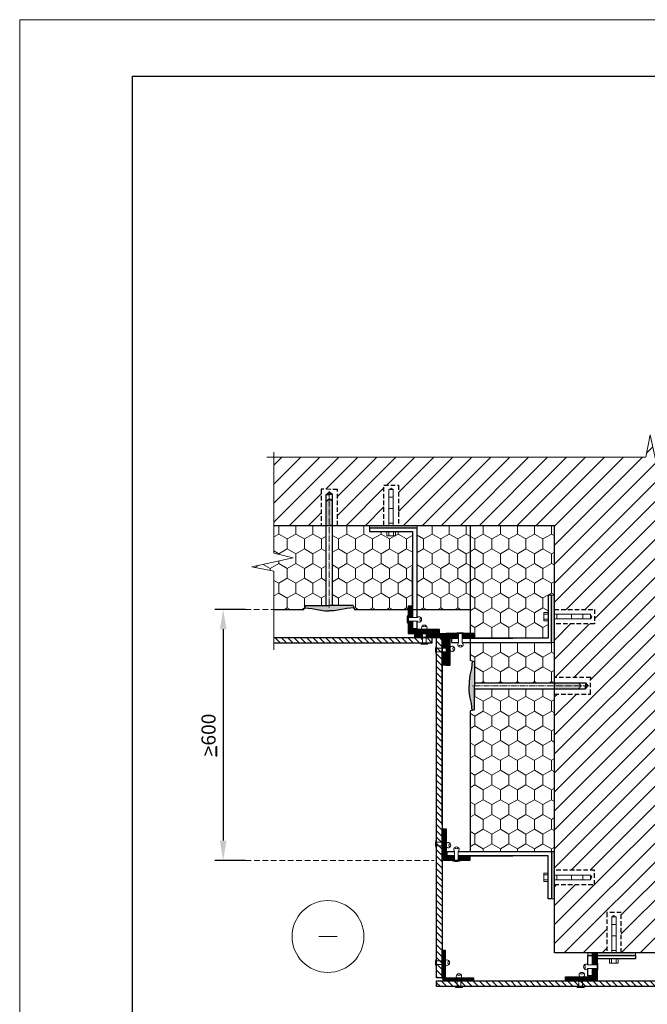
# Model space of a CAD drawing. Units: millimetres. Extents: x 7539 to 7749, y 60388 to 60685.
# Drawn here: x 7539 to 7651, y 60510 to 60685 of the extents above; entities that cross this region are included whole.
import ezdxf

# ---------------------------------------------------------------- set-up
doc = ezdxf.new("R2010")
doc.units = ezdxf.units.MM
doc.header["$LTSCALE"] = 0.5
doc.linetypes.add('TAUTVE05', pattern=[0.6, 0.4, -0.2])
doc.linetypes.add('TAUTVE2', pattern=[31, 20, -3, 1.5, -2, 1.5, -3])
for name, color, linetype, lineweight in [('0000', 7, 'Continuous', 0), ('_hatch', 7, 'Continuous', 5), ('_stora', 7, 'Continuous', 30), ('plonos', 7, 'Continuous', 5), ('Text', 7, 'Continuous', 25)]:
    doc.layers.add(name, color=color, linetype=linetype, lineweight=lineweight)
doc.layers.add('_0000', color=7, linetype='Continuous', lineweight=0, plot=False)
doc.layers.add('Layer1', color=7, linetype='Continuous')
doc.styles.add('dangų_nuz_mtm', font='arial.ttf')
doc.styles.add('Style-WORKING', font='arial.ttf')
doc.dimstyles.new('_pjuvis 1-2', dxfattribs={"dimscale": 0.5, "dimtxt": 5, "dimasz": 7, "dimexe": 3, "dimexo": 0, "dimgap": 2, "dimtad": 1, "dimdec": 0, "dimdsep": 46, "dimtxsty": 'dangų_nuz_mtm', "dimcen": 2.5, "dimadec": 0, "dimazin": 0, "dimtfac": 1, "dimtdec": 0, "dimtmove": 0, "dimatfit": 3, "dimfxl": 0, "dimarcsym": 0})
pattern_1 = [(315, (2133.6097, 60357.36936), (0.56126601, 0.56126601), [])]
pattern_2 = [(90, (-2447.2975, 63673.9516), (-1.5122965, 2.619375), [1.74625, -3.4925]), (210, (-2447.2975, 63673.9516), (-1.51229704, -2.61937469), [1.74625, -3.4925]), (150, (-2447.2975, 63673.9516), (-3.02459354, 3.1e-07), [-3.4925, 1.74625])]

# ---------------------------------------------------------------- blocks, each defined once
blk = doc.blocks.new('*D36')
at = {"layer": '0000', "color": 0, "lineweight": -2, "transparency": 16777216}
for p, q in [((7579.38, 60580.18), (7573.92, 60580.18)), ((7575.42, 60576.68), (7575.42, 60539.15)), ((7579.39, 60535.65), (7573.92, 60535.65))]:
    blk.add_line(p, q, dxfattribs=at)
at = {"layer": '0000', "color": 0, "transparency": 16777216}
for points in [[(7574.83, 60576.68), (7576, 60576.68), (7575.42, 60580.18)], [(7574.83, 60539.15), (7576, 60539.15), (7575.42, 60535.65)]]:
    blk.add_solid(points, dxfattribs=at)
at = {"layer": 'Defpoints', "color": 0, "transparency": 16777216}
for p in [(7579.38, 60580.18), (7575.42, 60535.65), (7579.39, 60535.65)]:
    blk.add_point(p, dxfattribs=at)
at = {"layer": '0000', "color": 0, "transparency": 16777216, "insert": (7573.14, 60557.91), "char_height": 2.5, "attachment_point": 5, "rotation": 90, "style": 'Style-WORKING'}
blk.add_mtext('>600', dxfattribs=at)

msp = doc.modelspace()

# ---------------------------------------------------------------- hatches: boundary and pattern name
at = {"layer": '_hatch'}
h = msp.add_hatch(dxfattribs=at)
h.set_pattern_fill('ANSI31', color=251, scale=0.75, style=0)
h.set_pattern_definition([(45, (973.4374, 59689.4193), (-1.683798, 1.683798), [])])
h.paths.add_polyline_path([(7662.57, 60580.19), (7669.7, 60580.19), (7669.7, 60582.73), (7669.7, 60582.73), (7669.7, 60595.1), (7694.07, 60595.1), (7694.07, 60595.1), (7697.39, 60595.1), (7697.39, 60602.23), (7699.96, 60602.23), (7699.96, 60595.1), (7702.5, 60595.1), (7702.5, 60595.1), (7708.45, 60595.1), (7708.45, 60601.48), (7711.37, 60601.53), (7711.37, 60595.1), (7718.19, 60595.1), (7718.19, 60607.22), (7653.61, 60607.22), (7652.76, 60603.82), (7651.17, 60611.17), (7650.41, 60607.22), (7584.42, 60607.22), (7584.42, 60595.1), (7592.78, 60595.1), (7592.78, 60601.53), (7595.69, 60601.48), (7595.69, 60595.1), (7601.4, 60595.1), (7601.4, 60595.1), (7603.94, 60595.1), (7603.94, 60602.23), (7606.51, 60602.23), (7606.51, 60595.1), (7609.83, 60595.1), (7609.83, 60595.1), (7634.2, 60595.1), (7634.2, 60582.73), (7634.2, 60582.73), (7634.2, 60580.19), (7641.33, 60580.19), (7641.33, 60577.62), (7634.2, 60577.62), (7634.2, 60574.3), (7634.2, 60574.3), (7634.2, 60568.08), (7640.63, 60568.08), (7640.58, 60565.17), (7634.2, 60565.17), (7634.2, 60537.25), (7634.2, 60537.25), (7634.2, 60533.92), (7641.33, 60533.92), (7641.33, 60531.35), (7634.2, 60531.35), (7634.2, 60528.82), (7634.2, 60528.82), (7634.2, 60519.25), (7643.47, 60519.25), (7643.47, 60526.38), (7646.04, 60526.38), (7646.04, 60519.25), (7648.57, 60519.25), (7657.86, 60519.25), (7657.86, 60526.38), (7660.43, 60526.38), (7660.43, 60519.25), (7663.75, 60519.25), (7669.7, 60519.25), (7669.7, 60528.82), (7669.7, 60528.82), (7669.7, 60531.35), (7662.57, 60531.35), (7662.57, 60533.92), (7669.7, 60533.92), (7669.7, 60537.25), (7669.7, 60537.25), (7669.7, 60565.17), (7663.31, 60565.17), (7663.27, 60568.08), (7669.7, 60568.08), (7669.7, 60574.3), (7669.7, 60574.3), (7669.7, 60577.62), (7662.57, 60577.62)])
at = {"layer": '_hatch', "lineweight": 30}
h = msp.add_hatch(color=3, dxfattribs=at)
h.paths.add_polyline_path([(7594.24, 60595.87), (7594.24, 60595.1), (7593.68, 60595.1), (7593.68, 60595.87)])
h.paths.add_polyline_path([(7594.79, 60595.87), (7594.79, 60595.1), (7594.24, 60595.1), (7594.24, 60595.87)])
h.paths.add_polyline_path([(7594.79, 60599.39), (7594.79, 60595.87), (7594.24, 60595.87), (7594.24, 60599.83)])
h.paths.add_polyline_path([(7594.24, 60599.83), (7594.24, 60595.87), (7593.68, 60595.87), (7593.68, 60599.39)])
at = {"layer": '_hatch'}
h = msp.add_hatch(dxfattribs=at)
h.set_pattern_fill('HONEY', color=30, scale=0.55, angle=90, style=0)
h.set_pattern_definition(pattern_2)
h.paths.add_polyline_path([(7619.28, 60595.1), (7609.83, 60595.1), (7609.83, 60594.6), (7609.83, 60580.18), (7619.28, 60580.18)])
h.paths.add_polyline_path([(7609.03, 60594), (7605.99, 60594), (7605.99, 60593.24), (7605.64, 60593.24), (7604.81, 60593.24), (7604.46, 60593.24), (7604.46, 60594), (7601.4, 60594), (7601.4, 60594.6), (7601.4, 60595.1), (7594.79, 60595.1), (7594.79, 60580.89), (7598.47, 60580.89), (7598.6, 60580.5), (7598.69, 60580.18), (7608.23, 60580.18), (7608.23, 60580.77), (7609.03, 60580.77), (7609.03, 60587.7)])
h.paths.add_polyline_path([(7593.68, 60595.1), (7584.42, 60595.1), (7584.42, 60590.18), (7587.83, 60589.33), (7580.48, 60587.74), (7584.42, 60586.98), (7584.42, 60580.18), (7589.75, 60580.18), (7589.87, 60580.5), (7590, 60580.89), (7593.68, 60580.89)])
h.paths.add_polyline_path([(7694.07, 60594.6), (7694.07, 60595.1), (7684.62, 60595.1), (7684.62, 60580.18), (7694.07, 60580.18)])
h.paths.add_polyline_path([(7709.35, 60595.1), (7702.5, 60595.1), (7702.5, 60594.6), (7702.5, 60594), (7699.44, 60594), (7699.44, 60593.24), (7699.09, 60593.24), (7698.26, 60593.24), (7697.91, 60593.24), (7697.91, 60594), (7694.87, 60594), (7694.87, 60580.77), (7695.67, 60580.77), (7695.67, 60580.18), (7705.45, 60580.18), (7705.54, 60580.5), (7705.68, 60580.89), (7709.35, 60580.89)])
h.paths.add_polyline_path([(7718.19, 60588.06), (7722.14, 60588.82), (7714.79, 60590.41), (7718.19, 60591.26), (7718.19, 60595.1), (7710.47, 60595.1), (7710.47, 60580.89), (7714.14, 60580.89), (7714.27, 60580.5), (7714.39, 60580.18), (7718.19, 60580.18)])
for points in [[(7601.4, 60594.6), (7601.4, 60595.1), (7609.83, 60595.1), (7609.83, 60594.6)], [(7633.7, 60582.73), (7634.2, 60582.73), (7634.2, 60574.3), (7633.7, 60574.3)], [(7633.7, 60528.82), (7634.2, 60528.82), (7634.2, 60537.25), (7633.7, 60537.25)], [(7648.57, 60518.75), (7648.57, 60519.25), (7640.15, 60519.25), (7640.15, 60518.75)]]:
    msp.add_hatch(color=1, dxfattribs=at).paths.add_polyline_path(points)
h = msp.add_hatch(dxfattribs=at)
h.set_pattern_fill('HONEY', color=30, scale=0.55, angle=90, style=0)
h.set_pattern_definition(pattern_2)
h.paths.add_polyline_path([(7684.62, 60562.17), (7684.3, 60562.26), (7683.91, 60562.39), (7683.91, 60566.07), (7669.7, 60566.07), (7669.7, 60537.25), (7670.2, 60537.25), (7684.62, 60537.25)])
h.paths.add_polyline_path([(7684.62, 60574.3), (7670.2, 60574.3), (7669.7, 60574.3), (7669.7, 60567.18), (7683.91, 60567.18), (7683.91, 60570.86), (7684.3, 60570.99), (7684.62, 60571.11)])
h.paths.add_polyline_path([(7684.62, 60595.1), (7669.7, 60595.1), (7669.7, 60582.73), (7670.2, 60582.73), (7670.8, 60582.73), (7670.8, 60579.67), (7671.56, 60579.67), (7671.56, 60579.32), (7671.56, 60578.49), (7671.56, 60578.14), (7670.8, 60578.14), (7670.8, 60575.1), (7684.03, 60575.1), (7684.03, 60575.9), (7684.62, 60575.9)])
h.paths.add_polyline_path([(7634.2, 60595.1), (7619.28, 60595.1), (7619.28, 60575.9), (7619.87, 60575.9), (7619.87, 60575.1), (7626.8, 60575.1), (7633.1, 60575.1), (7633.1, 60578.14), (7632.34, 60578.14), (7632.34, 60578.49), (7632.34, 60579.32), (7632.34, 60579.67), (7633.1, 60579.67), (7633.1, 60582.73), (7633.7, 60582.73), (7634.2, 60582.73)])
h.paths.add_polyline_path([(7634.2, 60574.3), (7633.7, 60574.3), (7619.28, 60574.3), (7619.28, 60571.11), (7619.6, 60570.99), (7619.99, 60570.86), (7619.99, 60567.18), (7634.2, 60567.18)])
h.paths.add_polyline_path([(7634.2, 60566.07), (7619.99, 60566.07), (7619.99, 60562.39), (7619.6, 60562.26), (7619.28, 60562.17), (7619.28, 60537.25), (7633.7, 60537.25), (7634.2, 60537.25)])
at = {"layer": '_hatch', "lineweight": 30}
for points in [[(7594.24, 60580.89), (7598.47, 60580.89), (7598.6, 60580.5), (7597.33, 60580.35), (7596.11, 60580.09), (7595.03, 60579.97), (7594.24, 60579.97), (7593.44, 60579.97), (7592.36, 60580.09), (7591.15, 60580.35), (7589.87, 60580.5), (7590, 60580.89)], [(7619.99, 60566.62), (7619.99, 60562.39), (7619.6, 60562.26), (7619.45, 60563.53), (7619.19, 60564.75), (7619.07, 60565.83), (7619.07, 60566.62), (7619.07, 60567.42), (7619.19, 60568.5), (7619.45, 60569.71), (7619.6, 60570.99), (7619.99, 60570.86)]]:
    msp.add_hatch(color=3, dxfattribs=at).paths.add_polyline_path(points)
at = {"layer": '_hatch'}
h = msp.add_hatch(dxfattribs=at)
h.set_pattern_fill('ANSI31', color=5, scale=0.04, angle=180, style=0)
h.set_pattern_definition([(225, (7462.09202, 64977.18266), (0.0898025612, -0.0898025612), [])])
h.paths.add_polyline_path([(7610.66, 60575.9), (7610.66, 60575.9), (7613.82, 60575.9), (7613.82, 60576.61), (7609.03, 60576.61), (7609.03, 60578.1), (7608.23, 60578.1), (7608.23, 60575.9)])
h.paths.add_polyline_path([(7609.03, 60578.74), (7609.03, 60580.18), (7608.23, 60580.18), (7608.23, 60578.74)])
h.paths.add_polyline_path([(7609.03, 60580.18), (7609.03, 60580.77), (7608.23, 60580.77), (7608.23, 60580.18)])
h = msp.add_hatch(dxfattribs=at)
h.set_pattern_fill('ANSI31', color=22, scale=0.25, angle=270, style=0)
h.set_pattern_definition(pattern_1)
h.paths.add_polyline_path([(7610.79, 60575.18), (7609.41, 60575.18), (7584.42, 60575.18), (7584.42, 60574.18), (7610.79, 60574.18)])
h.paths.add_polyline_path([(7612.43, 60575.18), (7611.43, 60575.18), (7611.43, 60574.18), (7612.43, 60574.18)])
h = msp.add_hatch(dxfattribs=at)
h.set_pattern_fill('ANSI31', color=5, scale=0.04, style=0)
h.set_pattern_definition([(135, (12016.28391, 60421.73881), (0.0898025612, 0.0898025612), [])])
h.paths.add_polyline_path([(7609.41, 60575.9), (7610.79, 60575.9), (7610.79, 60575.18), (7609.41, 60575.18)])
h.paths.add_polyline_path([(7611.43, 60575.9), (7613.82, 60575.9), (7615, 60575.9), (7615, 60573.33), (7614.28, 60573.33), (7614.28, 60575.18), (7611.43, 60575.18)])
h.paths.add_polyline_path([(7614.28, 60572.69), (7615, 60572.69), (7615, 60570.31), (7614.28, 60570.31)])
h = msp.add_hatch(dxfattribs=at)
h.set_pattern_fill('ANSI31', color=22, scale=0.25, angle=270, style=0)
h.set_pattern_definition(pattern_1)
h.paths.add_polyline_path([(7613.28, 60514.77), (7613.28, 60575.18), (7614.28, 60575.18), (7614.28, 60514.77)])
h = msp.add_hatch(dxfattribs=at)
h.set_pattern_fill('ANSI31', color=5, scale=0.04, angle=270, style=0)
h.set_pattern_definition([(135, (12016.28403, 60722.0368), (-0.0898025612, -0.0898025612), [])])
h.paths.add_polyline_path([(7615, 60573.47), (7615, 60573.47), (7615, 60570.31), (7615.71, 60570.31), (7615.71, 60575.1), (7617.2, 60575.1), (7617.2, 60575.9), (7615, 60575.9)])
h.paths.add_polyline_path([(7617.84, 60575.1), (7619.28, 60575.1), (7619.28, 60575.9), (7617.84, 60575.9)])
h.paths.add_polyline_path([(7619.28, 60575.1), (7619.87, 60575.1), (7619.87, 60575.9), (7619.28, 60575.9)])
at = {"layer": '_hatch', "lineweight": 30}
h = msp.add_hatch(color=3, dxfattribs=at)
h.paths.add_polyline_path([(7634.97, 60566.62), (7634.2, 60566.62), (7634.2, 60567.18), (7634.97, 60567.18)])
h.paths.add_polyline_path([(7634.97, 60566.07), (7634.2, 60566.07), (7634.2, 60566.62), (7634.97, 60566.62)])
h.paths.add_polyline_path([(7638.49, 60566.07), (7634.97, 60566.07), (7634.97, 60566.62), (7638.93, 60566.62)])
h.paths.add_polyline_path([(7638.93, 60566.62), (7634.97, 60566.62), (7634.97, 60567.18), (7638.49, 60567.18)])
at = {"layer": '_hatch'}
h = msp.add_hatch(dxfattribs=at)
h.set_pattern_fill('ANSI31', color=5, scale=0.04, angle=270, style=0)
h.set_pattern_definition([(225, (12015.56908, 60389.50608), (-0.0898025612, 0.0898025612), [])])
h.paths.add_polyline_path([(7614.28, 60538.08), (7614.28, 60538.08), (7614.28, 60541.23), (7615, 60541.23), (7615, 60536.45), (7616.49, 60536.45), (7616.49, 60535.65), (7614.28, 60535.65)])
h.paths.add_polyline_path([(7617.12, 60536.45), (7618.57, 60536.45), (7618.57, 60535.65), (7617.12, 60535.65)])
h.paths.add_polyline_path([(7618.57, 60536.45), (7619.16, 60536.45), (7619.16, 60535.65), (7618.57, 60535.65)])
h = msp.add_hatch(dxfattribs=at)
h.set_pattern_fill('ANSI31', color=5, scale=0.04, angle=90, style=0)
h.set_pattern_definition([(45, (13170.28956, 60357.36936), (0.0898025612, -0.0898025612), [])])
edge = h.paths.add_edge_path()
edge.add_arc((7614.93, 60514.9), 0.647, 180, 264.2314, ccw=False)
edge.add_line((7614.28, 60514.9), (7614.28, 60519.73))
edge.add_line((7614.28, 60519.73), (7614.8, 60519.73))
edge.add_line((7614.8, 60519.73), (7614.8, 60514.98))
edge.add_arc((7615.04, 60515.01), 0.24, 187.221, 268.5476)
edge.add_line((7615.03, 60514.77), (7619.82, 60514.77))
edge.add_line((7619.82, 60514.77), (7619.82, 60514.25))
edge.add_line((7619.82, 60514.25), (7614.87, 60514.25))
h = msp.add_hatch(dxfattribs=at)
h.set_pattern_fill('ANSI31', color=5, scale=0.04, angle=360, style=0)
h.set_pattern_definition([(315, (7787.88518, 64915.53745), (-0.0898025612, -0.0898025612), [])])
h.paths.add_polyline_path([(7639.32, 60514.25), (7639.32, 60514.25), (7636.16, 60514.25), (7636.16, 60514.97), (7640.95, 60514.97), (7640.95, 60516.45), (7641.75, 60516.45), (7641.75, 60514.25)])
h.paths.add_polyline_path([(7640.95, 60517.09), (7640.95, 60518.54), (7641.75, 60518.54), (7641.75, 60517.09)])
h.paths.add_polyline_path([(7640.95, 60518.54), (7640.95, 60519.13), (7641.75, 60519.13), (7641.75, 60518.54)])
h = msp.add_hatch(dxfattribs=at)
h.set_pattern_fill('ANSI31', color=22, scale=0.25, angle=270, style=0)
h.set_pattern_definition(pattern_1)
h.paths.add_polyline_path([(7613.28, 60514.25), (7690.62, 60514.25), (7690.62, 60513.25), (7613.28, 60513.25)])
at = {"layer": 'Text'}
msp.add_hatch(color=256, dxfattribs=at).paths.add_polyline_path([(7574.09, 60554.18), (7574.31, 60554.18), (7574.31, 60555.83), (7574.09, 60555.83)])

# ---------------------------------------------------------------- linework, layer by layer
at = {"color": 30, "lineweight": 30}
for p, q in [((7619.28, 60571.11), (7619.28, 60595.1)), ((7584.42, 60580.18), (7589.75, 60580.18)), ((7598.69, 60580.18), (7608.23, 60580.18)), ((7609.03, 60580.18), (7619.28, 60580.18)), ((7619.28, 60537.25), (7619.28, 60562.17))]:
    msp.add_line(p, q, dxfattribs=at)
for p in [(7584.42, 60575.18), (7614.28, 60541.96)]:
    msp.add_line(p, (7614.28, 60575.18))
at = {"linetype": 'TAUTVE05', "ltscale": 4}
for points in [[(7595.69, 60595.1), (7595.69, 60601.48), (7592.78, 60601.53), (7592.78, 60595.1)], [(7603.94, 60595.1), (7603.94, 60602.23), (7606.51, 60602.23), (7606.51, 60595.1)], [(7634.2, 60580.19), (7641.33, 60580.19), (7641.33, 60577.62), (7634.2, 60577.62)], [(7634.2, 60565.17), (7640.58, 60565.17), (7640.63, 60568.08), (7634.2, 60568.08)], [(7634.2, 60531.35), (7641.33, 60531.35), (7641.33, 60533.92), (7634.2, 60533.92)], [(7646.04, 60519.25), (7646.04, 60526.38), (7643.47, 60526.38), (7643.47, 60519.25)]]:
    msp.add_lwpolyline(points, dxfattribs=at)
for points in [[(7593.68, 60600.58), (7594.24, 60601.03)], [(7594.79, 60600.58), (7594.24, 60601.03)], [(7593.68, 60599.39), (7594.24, 60599.83)], [(7594.79, 60599.39), (7594.24, 60599.83)], [(7593.68, 60595.1), (7594.24, 60595.1)], [(7594.79, 60595.1), (7594.24, 60595.1)], [(7609.03, 60578.74), (7609.03, 60587.7)], [(7589.87, 60580.5), (7589.75, 60580.18)], [(7590, 60580.89), (7589.87, 60580.5), (7591.15, 60580.35), (7592.36, 60580.09), (7593.44, 60579.97), (7594.24, 60579.97)], [(7590, 60580.89), (7594.24, 60580.89)], [(7598.47, 60580.89), (7594.24, 60580.89)], [(7598.47, 60580.89), (7598.6, 60580.5), (7597.33, 60580.35), (7596.11, 60580.09), (7595.03, 60579.97), (7594.24, 60579.97)], [(7598.6, 60580.5), (7598.69, 60580.18)], [(7617.84, 60575.1), (7626.8, 60575.1)], [(7619.6, 60570.99), (7619.28, 60571.11)], [(7619.99, 60570.86), (7619.99, 60566.62)], [(7619.99, 60562.39), (7619.6, 60562.26), (7619.45, 60563.53), (7619.19, 60564.75), (7619.07, 60565.83), (7619.07, 60566.62)], [(7619.99, 60562.39), (7619.99, 60566.62)], [(7634.2, 60567.18), (7634.2, 60566.62)], [(7634.2, 60566.07), (7634.2, 60566.62)], [(7638.49, 60567.18), (7638.93, 60566.62)], [(7638.49, 60566.07), (7638.93, 60566.62)], [(7639.69, 60567.18), (7640.13, 60566.62)], [(7639.69, 60566.07), (7640.13, 60566.62)], [(7619.6, 60562.26), (7619.28, 60562.17)], [(7615.99, 60536.45), (7616.49, 60536.45)], [(7617.12, 60536.45), (7626.8, 60536.45)], [(7619.28, 60537.25), (7634.2, 60537.25)], [(7640.15, 60519.25), (7640.15, 60519.25)]]:
    msp.add_lwpolyline(points)
at = {"color": 3, "lineweight": 30}
for points in [[(7593.68, 60580.89), (7593.68, 60600.58), (7594.24, 60600.58)], [(7594.79, 60580.89), (7594.79, 60600.58), (7594.24, 60600.58)], [(7619.99, 60570.86), (7619.6, 60570.99), (7619.45, 60569.71), (7619.19, 60568.5), (7619.07, 60567.42), (7619.07, 60566.62)], [(7619.99, 60567.18), (7639.69, 60567.18), (7639.69, 60566.62)], [(7619.99, 60566.07), (7639.69, 60566.07), (7639.69, 60566.62)]]:
    msp.add_lwpolyline(points, dxfattribs=at)
at = {"color": 5}
for points in [[(7609.83, 60578.74), (7609.83, 60594.6), (7601.4, 60594.6), (7601.4, 60594), (7609.03, 60594), (7609.03, 60578.74)], [(7617.84, 60574.3), (7633.7, 60574.3), (7633.7, 60582.73), (7633.1, 60582.73), (7633.1, 60575.1), (7617.84, 60575.1)], [(7609.03, 60578.74), (7609.03, 60580.77), (7608.23, 60580.77), (7608.23, 60575.9), (7613.82, 60575.9), (7613.82, 60576.61), (7609.03, 60576.61), (7609.03, 60576.61), (7609.03, 60578.1)], [(7609.03, 60577.6), (7609.03, 60578.1)], [(7609.03, 60578.1), (7609.03, 60576.8), (7609.83, 60576.8), (7609.83, 60578.1)], [(7617.84, 60575.1), (7619.87, 60575.1), (7619.87, 60575.9), (7615, 60575.9), (7615, 60570.31), (7615.71, 60570.31), (7615.71, 60575.1), (7615.71, 60575.1), (7617.2, 60575.1)], [(7617.2, 60575.1), (7615.9, 60575.1), (7615.9, 60574.3), (7617.2, 60574.3)], [(7616.7, 60575.1), (7617.2, 60575.1)], [(7617.12, 60536.45), (7619.16, 60536.45), (7619.16, 60535.65), (7614.28, 60535.65), (7614.28, 60541.23), (7615, 60541.23), (7615, 60536.45), (7615, 60536.45), (7616.49, 60536.45)], [(7616.49, 60536.45), (7615.19, 60536.45), (7615.19, 60537.25), (7616.49, 60537.25)], [(7617.12, 60537.25), (7633.7, 60537.25), (7633.7, 60528.82), (7633.1, 60528.82), (7633.1, 60536.45), (7617.12, 60536.45)], [(7640.95, 60517.09), (7640.95, 60519.13), (7641.75, 60519.13), (7641.75, 60514.25), (7636.16, 60514.25), (7636.16, 60514.97), (7640.95, 60514.97), (7640.95, 60514.97), (7640.95, 60516.45)], [(7640.15, 60517.09), (7640.15, 60518.75), (7648.57, 60518.75), (7648.57, 60518.15), (7640.95, 60518.15), (7640.95, 60517.09)], [(7640.95, 60516.45), (7640.95, 60515.16), (7640.15, 60515.16), (7640.15, 60516.45)], [(7640.95, 60515.96), (7640.95, 60516.45)]]:
    msp.add_lwpolyline(points, dxfattribs=at)
at = {"color": 22, "lineweight": 30}
msp.add_lwpolyline([(7584.42, 60575.18), (7612.43, 60575.18), (7612.43, 60574.18), (7584.42, 60574.18)], dxfattribs=at)
at = {"color": 5}
msp.add_lwpolyline([(7609.41, 60575.9), (7615, 60575.9), (7615, 60570.31), (7614.28, 60570.31), (7614.28, 60575.18), (7614.28, 60575.18), (7609.41, 60575.18)], close=True, dxfattribs=at)
at = {"color": 22, "lineweight": 30}
for points in [[(7613.28, 60514.77), (7613.28, 60575.18), (7614.28, 60575.18), (7614.28, 60514.77)], [(7613.28, 60514.25), (7690.62, 60514.25), (7690.62, 60513.25), (7613.28, 60513.25)]]:
    msp.add_lwpolyline(points, close=True, dxfattribs=at)
at = {"color": 5}
msp.add_lwpolyline([(7614.87, 60514.25, -0.385023), (7614.28, 60514.9), (7614.28, 60519.73), (7614.8, 60519.73), (7614.8, 60514.98, 0.370539), (7615.03, 60514.77), (7619.82, 60514.77), (7619.82, 60514.25)], format="xyb", close=True, dxfattribs=at)
at = {"layer": '_0000'}
msp.add_lwpolyline([(7539.31, 60387.87), (7539.31, 60684.87), (7749.31, 60684.87), (7749.31, 60387.87)], close=True, dxfattribs=at)
at = {"layer": '_hatch'}
for points in [[(7601.4, 60594.6), (7601.4, 60595.1), (7609.83, 60595.1), (7609.83, 60594.6)], [(7633.7, 60582.73), (7634.2, 60582.73), (7634.2, 60574.3), (7633.7, 60574.3)], [(7633.7, 60528.82), (7634.2, 60528.82), (7634.2, 60537.25), (7633.7, 60537.25)], [(7648.57, 60518.75), (7648.57, 60519.25), (7640.15, 60519.25), (7640.15, 60518.75)]]:
    msp.add_lwpolyline(points, close=True, dxfattribs=at)
at = {"layer": '_stora', "color": 251}
for p, q in [((7584.42, 60595.1), (7634.2, 60595.1)), ((7634.2, 60519.25), (7634.2, 60595.1)), ((7669.7, 60519.25), (7634.2, 60519.25))]:
    msp.add_line(p, q, dxfattribs=at)
at = {"layer": '_stora'}
msp.add_line((7634.2, 60541.96), (7634.2, 60595.1), dxfattribs=at)
at = {"layer": 'Layer1'}
msp.add_lwpolyline([(7559.31, 60674.87), (7739.31, 60674.87), (7739.31, 60397.87), (7559.31, 60397.87)], close=True, dxfattribs=at)
at = {"layer": 'plonos', "linetype": 'TAUTVE05', "ltscale": 5}
for p, q in [((7579.38, 60580.18), (7584.42, 60580.18)), ((7579.39, 60535.65), (7612.83, 60535.65))]:
    msp.add_line(p, q, dxfattribs=at)
at = {"layer": 'plonos', "ltscale": 0.1}
msp.add_line((7595.66, 60522.14), (7592.36, 60522.14), dxfattribs=at)
for points in [[(7583.15, 60607.22), (7650.41, 60607.22), (7651.17, 60611.17), (7652.76, 60603.82), (7653.61, 60607.22), (7720.06, 60607.22)], [(7584.42, 60573.01), (7584.42, 60586.98), (7580.48, 60587.74), (7587.83, 60589.33), (7584.42, 60590.18), (7584.42, 60608.09)]]:
    msp.add_lwpolyline(points, dxfattribs=at)
at = {"layer": 'plonos', "linetype": 'TAUTVE2', "ltscale": 0.1}
for points in [[(7594.24, 60601.19), (7594.24, 60580.41)], [(7640.29, 60566.62), (7619.51, 60566.62)]]:
    msp.add_lwpolyline(points, dxfattribs=at)
at = {"layer": 'plonos', "color": 5, "ltscale": 0.1}
for points in [[(7604.81, 60601.49), (7605.22, 60601.72), (7605.6, 60601.49)], [(7604.81, 60593.24), (7604.46, 60593.24), (7604.46, 60594)], [(7605.64, 60593.24), (7605.99, 60593.24), (7605.99, 60594)], [(7609.83, 60578.1), (7608.23, 60578.1), (7608.23, 60578.42), (7608.23, 60578.74), (7609.83, 60578.74)], [(7632.34, 60579.32), (7632.34, 60579.67), (7633.1, 60579.67)], [(7632.34, 60578.49), (7632.34, 60578.14), (7633.1, 60578.14)], [(7640.59, 60579.32), (7640.82, 60578.9), (7640.59, 60578.52)], [(7610.79, 60576.61), (7610.79, 60574.18), (7611.11, 60574.18), (7611.43, 60574.18), (7611.43, 60576.61)], [(7617.2, 60574.3), (7617.2, 60575.9), (7617.52, 60575.9), (7617.84, 60575.9), (7617.84, 60574.3)], [(7615.71, 60573.33), (7613.28, 60573.33), (7613.28, 60573.01), (7613.28, 60572.69), (7615.71, 60572.69)], [(7615, 60538.21), (7613.28, 60538.21), (7613.28, 60538.53), (7613.28, 60538.85), (7615, 60538.85)], [(7616.49, 60537.25), (7616.49, 60535.65), (7616.8, 60535.65), (7617.12, 60535.65), (7617.12, 60537.25)], [(7632.34, 60533.06), (7632.34, 60533.4), (7633.1, 60533.4)], [(7640.59, 60532.22), (7640.82, 60532.64), (7640.59, 60533.02)], [(7632.34, 60532.22), (7632.34, 60531.87), (7633.1, 60531.87)], [(7645.17, 60525.64), (7644.75, 60525.87), (7644.37, 60525.64)], [(7614.8, 60517.81), (7613.28, 60517.81), (7613.28, 60517.49), (7613.28, 60517.17), (7614.8, 60517.17)], [(7640.15, 60516.45), (7641.75, 60516.45), (7641.75, 60516.77), (7641.75, 60517.09), (7640.15, 60517.09)], [(7644.34, 60517.39), (7643.99, 60517.39), (7643.99, 60518.15)], [(7645.17, 60517.39), (7645.52, 60517.39), (7645.52, 60518.15)], [(7616.94, 60514.77), (7616.94, 60513.25), (7617.25, 60513.25), (7617.57, 60513.25), (7617.57, 60514.77)], [(7639.18, 60514.97), (7639.18, 60513.25), (7638.86, 60513.25), (7638.54, 60513.25), (7638.54, 60514.97)]]:
    msp.add_lwpolyline(points, dxfattribs=at)
for points in [[(7604.81, 60600.14), (7604.81, 60601.49), (7605.6, 60601.49), (7605.6, 60600.14)], [(7604.81, 60598.1), (7604.81, 60600.14), (7605.6, 60600.14), (7605.6, 60598.1)], [(7604.81, 60595.49), (7604.81, 60598.1), (7605.6, 60598.1), (7605.6, 60595.49)], [(7604.81, 60595.1), (7604.81, 60595.49), (7605.6, 60595.49), (7605.6, 60595.1)], [(7604.81, 60593.24), (7604.81, 60594), (7605.64, 60594), (7605.64, 60593.24)], [(7632.34, 60579.32), (7633.1, 60579.32), (7633.1, 60578.49), (7632.34, 60578.49)], [(7634.2, 60579.32), (7634.6, 60579.32), (7634.6, 60578.52), (7634.2, 60578.52)], [(7634.6, 60579.32), (7637.2, 60579.32), (7637.2, 60578.52), (7634.6, 60578.52)], [(7637.2, 60579.32), (7639.24, 60579.32), (7639.24, 60578.52), (7637.2, 60578.52)], [(7639.24, 60579.32), (7640.59, 60579.32), (7640.59, 60578.52), (7639.24, 60578.52)], [(7632.34, 60532.22), (7633.1, 60532.22), (7633.1, 60533.06), (7632.34, 60533.06)], [(7634.2, 60532.22), (7634.6, 60532.22), (7634.6, 60533.02), (7634.2, 60533.02)], [(7634.6, 60532.22), (7637.2, 60532.22), (7637.2, 60533.02), (7634.6, 60533.02)], [(7637.2, 60532.22), (7639.24, 60532.22), (7639.24, 60533.02), (7637.2, 60533.02)], [(7639.24, 60532.22), (7640.59, 60532.22), (7640.59, 60533.02), (7639.24, 60533.02)], [(7645.17, 60524.29), (7645.17, 60525.64), (7644.37, 60525.64), (7644.37, 60524.29)], [(7645.17, 60522.25), (7645.17, 60524.29), (7644.37, 60524.29), (7644.37, 60522.25)], [(7645.17, 60519.65), (7645.17, 60522.25), (7644.37, 60522.25), (7644.37, 60519.65)], [(7645.17, 60519.25), (7645.17, 60519.65), (7644.37, 60519.65), (7644.37, 60519.25)], [(7645.17, 60517.39), (7645.17, 60518.15), (7644.34, 60518.15), (7644.34, 60517.39)]]:
    msp.add_lwpolyline(points, close=True, dxfattribs=at)
for points in [[(7608.09, 60578.98, -0.267282), (7608.23, 60579.14), (7608.23, 60578.42), (7608.23, 60577.7, -0.267282), (7608.09, 60577.86, -0.02876), (7608.06, 60578.42, -0.02876)], [(7610.63, 60578.42, 0.236068), (7610.47, 60578.74, 0.236068), (7610.31, 60578.42, 0.236068), (7610.47, 60578.1, 0.236068)], [(7611.11, 60577.41, -0.236068), (7611.43, 60577.25, -0.236068), (7611.11, 60577.09, -0.236068), (7610.79, 60577.25, -0.236068)], [(7618.08, 60576.04, -0.267282), (7618.24, 60575.9), (7617.52, 60575.9), (7616.8, 60575.9, -0.267282), (7616.96, 60576.04, -0.02876), (7617.52, 60576.07, -0.02876)], [(7613.13, 60572.45, 0.267282), (7613.28, 60572.29), (7613.28, 60573.01), (7613.28, 60573.73, 0.267282), (7613.13, 60573.57, 0.02876), (7613.1, 60573.01, 0.02876)], [(7616.51, 60573.2, 0.236068), (7616.35, 60573.51, 0.236068), (7616.19, 60573.2, 0.236068), (7616.35, 60572.88, 0.236068)], [(7617.52, 60573.5, 0.236068), (7617.84, 60573.66, 0.236068), (7617.52, 60573.82, 0.236068), (7617.2, 60573.66, 0.236068)], [(7613.13, 60539.09, -0.267282), (7613.28, 60539.25), (7613.28, 60538.53), (7613.28, 60537.82, -0.267282), (7613.13, 60537.98, -0.02876), (7613.1, 60538.53, -0.02876)], [(7615.8, 60538.35, -0.236068), (7615.64, 60538.03, -0.236068), (7615.48, 60538.35, -0.236068), (7615.64, 60538.67, -0.236068)], [(7616.8, 60538.04, -0.236068), (7617.12, 60537.88, -0.236068), (7616.8, 60537.72, -0.236068), (7616.49, 60537.88, -0.236068)], [(7613.13, 60516.93, 0.267282), (7613.28, 60516.78), (7613.28, 60517.49), (7613.28, 60518.21, 0.267282), (7613.13, 60518.05, 0.02876), (7613.1, 60517.49, 0.02876)], [(7615.6, 60517.49, -0.236068), (7615.44, 60517.17, -0.236068), (7615.28, 60517.49, -0.236068), (7615.44, 60517.81, -0.236068)], [(7639.35, 60516.77, -0.236068), (7639.51, 60517.09, -0.236068), (7639.67, 60516.77, -0.236068), (7639.51, 60516.45, -0.236068)], [(7641.89, 60517.33, 0.267282), (7641.75, 60517.49), (7641.75, 60516.77), (7641.75, 60516.06, 0.267282), (7641.89, 60516.21, 0.02876), (7641.92, 60516.77, 0.02876)], [(7617.25, 60515.56, -0.236068), (7617.57, 60515.4, -0.236068), (7617.25, 60515.24, -0.236068), (7616.94, 60515.4, -0.236068)], [(7639.04, 60515.76, -0.236068), (7639.36, 60515.6, -0.236068), (7639.04, 60515.44, -0.236068), (7638.72, 60515.6, -0.236068)], [(7617.81, 60513.1, 0.267282), (7617.97, 60513.25), (7617.25, 60513.25), (7616.54, 60513.25, 0.267282), (7616.7, 60513.1, 0.02876), (7617.25, 60513.07, 0.02876)], [(7638.3, 60513.1, -0.267282), (7638.14, 60513.25), (7638.86, 60513.25), (7639.58, 60513.25, -0.267282), (7639.42, 60513.1, -0.02876), (7638.86, 60513.07, -0.02876)]]:
    msp.add_lwpolyline(points, format="xyb", close=True, dxfattribs=at)
for points in [[(7609.83, 60578.74, -0.366576), (7610.47, 60578.82, -0.504008), (7610.47, 60578.74, 0.503992), (7610.47, 60578.1, -0.492244), (7610.47, 60578.02, -0.381727), (7609.83, 60578.1)], [(7611.43, 60576.61, 0.366576), (7611.51, 60577.25, 0.504008), (7611.43, 60577.25, -0.503992), (7610.79, 60577.25, 0.492244), (7610.71, 60577.25, 0.381727), (7610.79, 60576.61)], [(7615.71, 60573.51, -0.366576), (7616.35, 60573.59, -0.504008), (7616.35, 60573.52, 0.503992), (7616.35, 60572.88, -0.492244), (7616.35, 60572.8, -0.381727), (7615.71, 60572.88)], [(7617.84, 60574.3, -0.366576), (7617.92, 60573.66, -0.504008), (7617.84, 60573.66, 0.503992), (7617.2, 60573.66, -0.492244), (7617.12, 60573.66, -0.381727), (7617.2, 60574.3)], [(7615, 60538.03, 0.366576), (7615.64, 60537.95, 0.504008), (7615.64, 60538.03, -0.503992), (7615.64, 60538.67, 0.492244), (7615.64, 60538.75, 0.381727), (7615, 60538.67)], [(7617.12, 60537.25, 0.366576), (7617.2, 60537.88, 0.504008), (7617.13, 60537.89, -0.503992), (7616.49, 60537.88, 0.492244), (7616.41, 60537.88, 0.381727), (7616.49, 60537.25)], [(7614.8, 60517.17, 0.366576), (7615.44, 60517.09, 0.504008), (7615.44, 60517.17, -0.503992), (7615.44, 60517.81, 0.492244), (7615.44, 60517.89, 0.381727), (7614.8, 60517.81)], [(7640.15, 60517.09, 0.366576), (7639.51, 60517.17, 0.504008), (7639.5, 60517.09, -0.503992), (7639.51, 60516.45, 0.492244), (7639.51, 60516.37, 0.381727), (7640.15, 60516.45)], [(7617.57, 60514.77, 0.366576), (7617.65, 60515.4, 0.504008), (7617.58, 60515.41, -0.503992), (7616.94, 60515.4, 0.492244), (7616.86, 60515.4, 0.381727), (7616.94, 60514.77)], [(7639.36, 60514.97, 0.366576), (7639.44, 60515.6, 0.504008), (7639.37, 60515.61, -0.503992), (7638.72, 60515.6, 0.492244), (7638.65, 60515.6, 0.381727), (7638.72, 60514.97)]]:
    msp.add_lwpolyline(points, format="xyb", dxfattribs=at)
at = {"layer": 'plonos', "ltscale": 0.1}
for points in [[(7611.67, 60574.03, 0.267282), (7611.83, 60574.18), (7611.11, 60574.18), (7610.39, 60574.18, 0.267282), (7610.55, 60574.03, 0.02876), (7611.11, 60574, 0.02876)], [(7617.36, 60535.5, 0.267282), (7617.52, 60535.65), (7616.8, 60535.65), (7616.09, 60535.65, 0.267282), (7616.25, 60535.5, 0.02876), (7616.8, 60535.47, 0.02876)]]:
    msp.add_lwpolyline(points, format="xyb", close=True, dxfattribs=at)
msp.add_circle((7594.01, 60522.14), 6.38, dxfattribs=at)
at = {"layer": 'Text'}
msp.add_lwpolyline([(7574.09, 60554.18), (7574.31, 60554.18), (7574.31, 60555.83), (7574.09, 60555.83)], close=True, dxfattribs=at)

# ---------------------------------------------------------------- dimensions: what is measured, and where the dimension line sits
at = {"layer": '0000'}
dim = msp.add_linear_dim(base=(7575.42, 60535.65), p1=(7579.38, 60580.18), p2=(7579.39, 60535.65), angle=90, text='>600', dimstyle='_pjuvis 1-2', override={"dimtxsty": 'Style-WORKING'}, dxfattribs=at)
dim.commit()
dim.dimension.update_dxf_attribs({"geometry": '*D36', "text_midpoint": (7573.14, 60557.91)})

doc.saveas('drawing.dxf')
